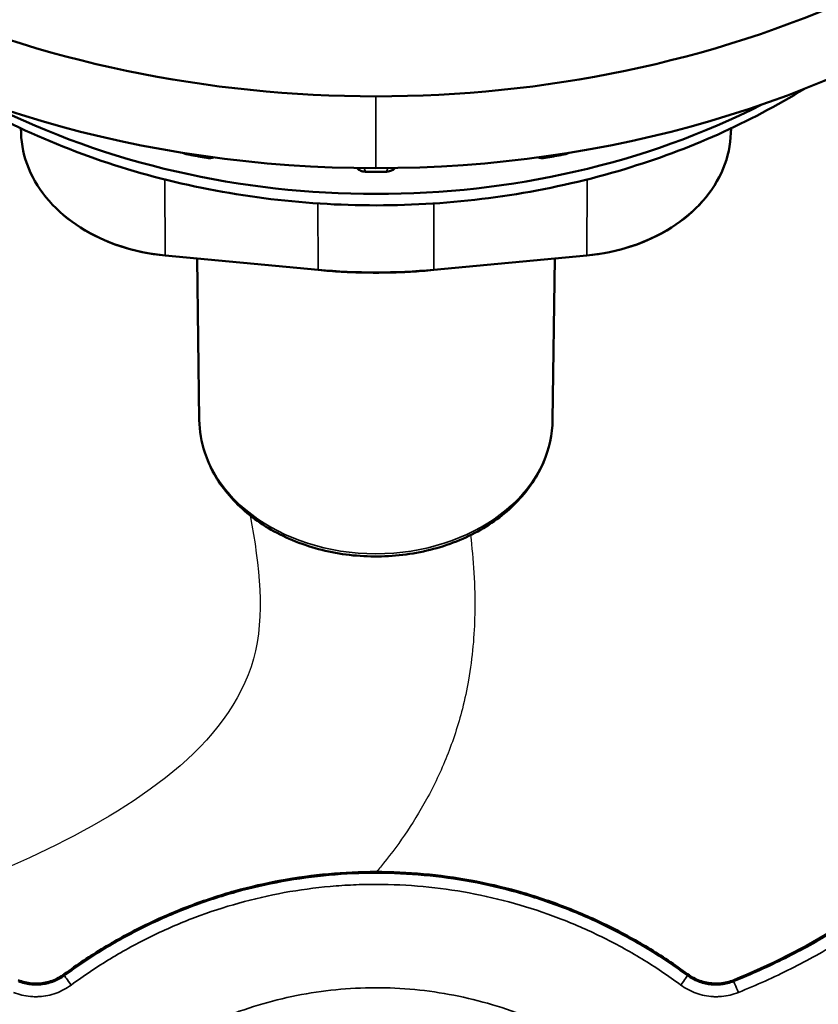
# Model space of a CAD drawing. Units: millimetres. Extents: x 1692 to 4343, y 1501 to 2194.
# Drawn here: x 3951 to 3984, y 2053 to 2094 of the extents above; entities that cross this region are included whole.
import ezdxf

# ---------------------------------------------------------------- set-up
doc = ezdxf.new("R2010")
doc.units = ezdxf.units.MM
doc.header["$LTSCALE"] = 5
doc.layers.get('0').update_dxf_attribs({"lineweight": 25})
for name, color, linetype, lineweight in [('AM_5 ( Bemassung)', 3, 'Continuous', 25), ('Sichtbar (ISO)', 7, 'Continuous', 50), ('Sichtbar schmal (ISO)', 7, 'Continuous', 35)]:
    doc.layers.add(name, color=color, linetype=linetype, lineweight=lineweight)
doc.styles.get("Standard").update_dxf_attribs({"font": 'times.ttf'})
doc.dimstyles.new('BENUTZERDEFINIERTE NORM$0', dxfattribs={"dimscale": 5, "dimtxt": 3.5, "dimasz": 2.5, "dimexe": 1, "dimexo": 0, "dimgap": 1.5, "dimtad": 1, "dimdsep": 46, "dimtxsty": 'STANDARD', "dimcen": 0, "dimclrd": 256, "dimclre": 256, "dimclrt": 6, "dimadec": 0, "dimazin": 2, "dimtp": 0.1, "dimtm": 0.1, "dimtfac": 0.71, "dimtmove": 0, "dimatfit": 3, "dimfxl": 1, "dimlwd": -1, "dimlwe": -1, "dimarcsym": 0})

# ---------------------------------------------------------------- blocks, each defined once
blk = doc.blocks.new('*D11')
at = {"layer": 'AM_5 ( Bemassung)', "transparency": 16777216}
for p, q in [((3965.463, 2154.959), (4065.69, 2154.959)), ((4060.69, 2142.459), (4060.69, 2049.921)), ((4000.69, 2037.421), (4065.69, 2037.421))]:
    blk.add_line(p, q, dxfattribs=at)
for points in [[(4058.607, 2142.459), (4062.774, 2142.459), (4060.69, 2154.959)], [(4058.607, 2049.921), (4062.774, 2049.921), (4060.69, 2037.421)]]:
    blk.add_solid(points, dxfattribs=at)
at = {"layer": 'Defpoints', "color": 0, "transparency": 16777216}
for p in [(3965.463, 2154.959), (4000.69, 2037.421), (4060.69, 2037.421)]:
    blk.add_point(p, dxfattribs=at)
at = {"layer": 'AM_5 ( Bemassung)', "color": 6, "transparency": 16777216, "insert": (4044.289, 2096.19), "char_height": 17.5, "attachment_point": 5, "rotation": 90}
blk.add_mtext('118', dxfattribs=at)
blk = doc.blocks.new('*D12')
at = {"layer": 'AM_5 ( Bemassung)', "transparency": 16777216}
for p, q in [((3925.37, 2062.175), (3925.37, 1965.905)), ((4005.701, 2062.177), (4005.701, 1965.905)), ((3937.87, 1970.905), (3993.201, 1970.905))]:
    blk.add_line(p, q, dxfattribs=at)
for points in [[(3937.87, 1972.988), (3937.87, 1968.822), (3925.37, 1970.905)], [(3993.201, 1972.988), (3993.201, 1968.822), (4005.701, 1970.905)]]:
    blk.add_solid(points, dxfattribs=at)
at = {"layer": 'Defpoints', "color": 0, "transparency": 16777216}
for p in [(3925.37, 2062.175), (4005.701, 2062.177), (4005.701, 1970.905)]:
    blk.add_point(p, dxfattribs=at)
at = {"layer": 'AM_5 ( Bemassung)', "color": 6, "transparency": 16777216, "insert": (3965.535, 1987.306), "char_height": 17.5, "attachment_point": 5}
blk.add_mtext('80', dxfattribs=at)

msp = doc.modelspace()

# ---------------------------------------------------------------- linework, layer by layer
for points, knots in [([(3960.269, 2073.389), (3960.649, 2071.273), (3961.403, 2065.055), (3953.385, 2059.797), (3947.364, 2057.499), (3945.35, 2056.882)], [1.261842, 1.261842, 1.261842, 1.261842, 7.339775, 19.495243, 25.605429, 25.605429, 25.605429, 25.605429]), ([(3969.496, 2072.569), (3969.496, 2072.567), (3969.497, 2072.565), (3969.615, 2071.568), (3969.7, 2070.472), (3969.658, 2068.389), (3969.585, 2067.463), (3969.344, 2066.093), (3969.26, 2065.696), (3969.071, 2064.953), (3968.972, 2064.611), (3968.755, 2063.946), (3968.637, 2063.621), (3968.257, 2062.669), (3967.969, 2062.066), (3967.078, 2060.439), (3966.417, 2059.497), (3965.665, 2058.585), (3965.607, 2058.517), (3965.55, 2058.449)], [3.084773, 3.084773, 3.084773, 3.084773, 3.088412, 3.088412, 5.152352, 5.152352, 6.617058, 6.617058, 7.198559, 7.198559, 7.687669, 7.687669, 8.176779, 8.176779, 9.154999, 9.154999, 10.969607, 10.969607, 11.11844, 11.11844, 11.11844, 11.11844])]:
    msp.add_open_spline(points, degree=3, knots=knots)
at = {"layer": 'Sichtbar (ISO)'}
for p, q in [((3950.658, 2089.435), (3950.653, 2089.625)), ((3980.412, 2089.435), (3980.418, 2089.625)), ((3956.7, 2084.292), (3963.116, 2083.689)), ((3967.955, 2083.689), (3974.371, 2084.292)), ((3958.131, 2077.402), (3958.04, 2084.166)), ((3972.939, 2077.402), (3973.031, 2084.166))]:
    msp.add_line(p, q, dxfattribs=at)
for centre, major_axis, ratio, start_param, end_param in [((3965.535, 2121.42), (39.75, 0), 0.766044, 3.102023, 6.322755), ((3965.535, 2118.036), (-39.263, 0), 0.766044, 0.130506, 1.570796), ((3965.535, 2118.036), (39.263, 0), 0.766044, 4.712389, 6.152679), ((3965.535, 2109.207), (-29.15, 0), 0.766044, 0.98282, 2.158773), ((3958.652, 2089.373), (-0.167, -0.986), 0.115662, 0.00035, 0.000428), ((3972.419, 2089.373), (0.167, -0.986), 0.115661, 6.282753, 6.282837)]:
    msp.add_ellipse(centre, major_axis=major_axis, ratio=ratio, start_param=start_param, end_param=end_param, dxfattribs=at)
for points, knots in [([(3983.494, 2091.289), (3981.194, 2089.866), (3978.647, 2088.733), (3973.005, 2087.027), (3969.881, 2086.521), (3963.584, 2086.316), (3960.413, 2086.619), (3954.339, 2088.018), (3951.437, 2089.112), (3948.393, 2090.797), (3947.981, 2091.039), (3947.577, 2091.289)], [0.891433, 0.891433, 0.891433, 0.891433, 1.194736, 1.194736, 1.528346, 1.528346, 1.862806, 1.862806, 2.196822, 2.196822, 2.25016, 2.25016, 2.25016, 2.25016]), ([(3950.658, 2089.435), (3950.672, 2088.928), (3950.781, 2088.423), (3951.179, 2087.459), (3951.468, 2087), (3952.202, 2086.164), (3952.646, 2085.788), (3953.653, 2085.147), (3954.216, 2084.882), (3955.416, 2084.485), (3956.052, 2084.353), (3956.7, 2084.292)], [0.020804, 0.020804, 0.020804, 0.020804, 0.306368, 0.306368, 0.591931, 0.591931, 0.877495, 0.877495, 1.163059, 1.163059, 1.448623, 1.448623, 1.448623, 1.448623]), ([(3974.371, 2084.292), (3975.019, 2084.353), (3975.655, 2084.485), (3976.854, 2084.882), (3977.417, 2085.147), (3978.425, 2085.788), (3978.869, 2086.164), (3979.603, 2087), (3979.892, 2087.459), (3980.29, 2088.423), (3980.399, 2088.928), (3980.412, 2089.435)], [1.692969, 1.692969, 1.692969, 1.692969, 1.978533, 1.978533, 2.264097, 2.264097, 2.549661, 2.549661, 2.835225, 2.835225, 3.120789, 3.120789, 3.120789, 3.120789]), ([(3957.616, 2088.54), (3957.56, 2088.551), (3957.505, 2088.571), (3957.453, 2088.6), (3957.451, 2088.602), (3957.448, 2088.603)], [0.00000136, 0.00000136, 0.00000136, 0.00000136, 0.01732449, 0.01732449, 0.01823347, 0.01823347, 0.01823347, 0.01823347]), ([(3957.616, 2088.54), (3957.673, 2088.53), (3957.731, 2088.519), (3957.847, 2088.498), (3957.905, 2088.487), (3958.021, 2088.466), (3958.079, 2088.456), (3958.195, 2088.436), (3958.253, 2088.426), (3958.369, 2088.406), (3958.427, 2088.396), (3958.485, 2088.387)], [4.47209675, 4.47209675, 4.47209675, 4.47209675, 4.47745614, 4.47745614, 4.48281554, 4.48281554, 4.48817493, 4.48817493, 4.49353433, 4.49353433, 4.49889372, 4.49889372, 4.49889372, 4.49889372]), ([(3958.744, 2088.412), (3958.697, 2088.394), (3958.647, 2088.384), (3958.575, 2088.379), (3958.553, 2088.38), (3958.516, 2088.382), (3958.5, 2088.384), (3958.485, 2088.387)], [0.07804618, 0.07804618, 0.07804618, 0.07804618, 0.09316357, 0.09316357, 0.09977736, 0.09977736, 0.10443728, 0.10443728, 0.10443728, 0.10443728]), ([(3972.586, 2088.387), (3972.532, 2088.378), (3972.476, 2088.378), (3972.414, 2088.388), (3972.405, 2088.389), (3972.373, 2088.396), (3972.35, 2088.403), (3972.327, 2088.412)], [0, 0, 0, 0, 0.01644393, 0.01644393, 0.01904541, 0.01904541, 0.02638425, 0.02638425, 0.02638425, 0.02638425]), ([(3972.586, 2088.387), (3972.644, 2088.396), (3972.702, 2088.406), (3972.818, 2088.426), (3972.876, 2088.436), (3972.992, 2088.456), (3973.05, 2088.466), (3973.166, 2088.487), (3973.224, 2088.498), (3973.34, 2088.519), (3973.397, 2088.53), (3973.455, 2088.54)], [4.92588424, 4.92588424, 4.92588424, 4.92588424, 4.93124363, 4.93124363, 4.93660303, 4.93660303, 4.94196242, 4.94196242, 4.94732182, 4.94732182, 4.95268121, 4.95268121, 4.95268121, 4.95268121]), ([(3973.623, 2088.603), (3973.612, 2088.597), (3973.6, 2088.591), (3973.547, 2088.564), (3973.501, 2088.549), (3973.455, 2088.54)], [0.01388066, 0.01388066, 0.01388066, 0.01388066, 0.01777513, 0.01777513, 0.03212945, 0.03212945, 0.03212945, 0.03212945]), ([(3965.09, 2087.81), (3965.07, 2087.81), (3965.05, 2087.812), (3964.997, 2087.819), (3964.964, 2087.826), (3964.882, 2087.855), (3964.833, 2087.881), (3964.77, 2087.929), (3964.751, 2087.946), (3964.733, 2087.965)], [0, 0, 0, 0, 0.00598298, 0.00598298, 0.01603218, 0.01603218, 0.0322154, 0.0322154, 0.03988379, 0.03988379, 0.03988379, 0.03988379]), ([(3966.338, 2087.965), (3966.312, 2087.937), (3966.282, 2087.913), (3966.207, 2087.863), (3966.157, 2087.841), (3966.065, 2087.816), (3966.023, 2087.811), (3965.981, 2087.81)], [0.02349666, 0.02349666, 0.02349666, 0.02349666, 0.03478251, 0.03478251, 0.05070162, 0.05070162, 0.0633601, 0.0633601, 0.0633601, 0.0633601]), ([(3965.09, 2087.81), (3965.149, 2087.81), (3965.209, 2087.809), (3965.328, 2087.808), (3965.387, 2087.808), (3965.506, 2087.808), (3965.565, 2087.808), (3965.684, 2087.808), (3965.743, 2087.808), (3965.862, 2087.809), (3965.921, 2087.81), (3965.981, 2087.81)], [4.69899842, 4.69899842, 4.69899842, 4.69899842, 4.70435464, 4.70435464, 4.70971087, 4.70971087, 4.71506709, 4.71506709, 4.72042332, 4.72042332, 4.72577954, 4.72577954, 4.72577954, 4.72577954]), ([(3963.116, 2083.689), (3963.437, 2083.658), (3963.759, 2083.634), (3964.404, 2083.598), (3964.727, 2083.586), (3965.374, 2083.574), (3965.697, 2083.574), (3966.344, 2083.586), (3966.667, 2083.598), (3967.312, 2083.634), (3967.634, 2083.658), (3967.955, 2083.689)], [1.4486233, 1.4486233, 1.4486233, 1.4486233, 1.4974925, 1.4974925, 1.5463617, 1.5463617, 1.5952309, 1.5952309, 1.6441002, 1.6441002, 1.6929694, 1.6929694, 1.6929694, 1.6929694]), ([(3972.939, 2077.402), (3972.931, 2076.796), (3972.8, 2076.191), (3972.309, 2075.041), (3971.944, 2074.497), (3971.014, 2073.514), (3970.442, 2073.08), (3969.15, 2072.37), (3968.428, 2072.097), (3966.909, 2071.741), (3966.111, 2071.659), (3964.524, 2071.695), (3963.734, 2071.813), (3962.24, 2072.24), (3961.536, 2072.548), (3960.289, 2073.326), (3959.744, 2073.796), (3958.88, 2074.846), (3958.557, 2075.425), (3958.215, 2076.479), (3958.138, 2076.94), (3958.131, 2077.402)], [3.151993, 3.151993, 3.151993, 3.151993, 3.457966, 3.457966, 3.769488, 3.769488, 4.089991, 4.089991, 4.415429, 4.415429, 4.742241, 4.742241, 5.069229, 5.069229, 5.395931, 5.395931, 5.720791, 5.720791, 6.039648, 6.039648, 6.272785, 6.272785, 6.272785, 6.272785]), ([(3980.53, 2053.912), (3983.571, 2055.133), (3986.374, 2056.87), (3991.249, 2061.204), (3993.281, 2063.76), (3994.833, 2066.589)], [-1.965648, -1.965648, -1.965648, -1.965648, -0.981355, -0.981355, -0.000001, -0.000001, -0.000001, -0.000001]), ([(3952.471, 2054.157), (3953.007, 2054.552), (3953.561, 2054.923), (3954.132, 2055.268), (3954.702, 2055.612), (3955.287, 2055.931), (3955.886, 2056.223), (3956.486, 2056.515), (3957.098, 2056.78), (3957.721, 2057.016), (3958.344, 2057.253), (3958.978, 2057.461), (3959.619, 2057.64), (3960.261, 2057.818), (3960.91, 2057.968), (3961.565, 2058.088), (3962.22, 2058.208), (3962.88, 2058.298), (3963.542, 2058.359), (3964.205, 2058.419), (3964.87, 2058.449), (3965.535, 2058.449), (3966.201, 2058.449), (3966.866, 2058.419), (3967.529, 2058.359), (3968.191, 2058.298), (3968.851, 2058.208), (3969.506, 2058.088), (3970.161, 2057.968), (3970.81, 2057.818), (3971.452, 2057.64), (3972.093, 2057.461), (3972.727, 2057.253), (3973.35, 2057.016), (3973.973, 2056.78), (3974.585, 2056.515), (3975.184, 2056.223), (3975.783, 2055.931), (3976.369, 2055.612), (3976.939, 2055.268), (3977.509, 2054.923), (3978.064, 2054.552), (3978.6, 2054.157)], [0, 0, 0, 0, 0.071429, 0.071429, 0.071429, 0.142857, 0.142857, 0.142857, 0.214286, 0.214286, 0.214286, 0.285714, 0.285714, 0.285714, 0.357143, 0.357143, 0.357143, 0.428571, 0.428571, 0.428571, 0.5, 0.5, 0.5, 0.571429, 0.571429, 0.571429, 0.642857, 0.642857, 0.642857, 0.714286, 0.714286, 0.714286, 0.785714, 0.785714, 0.785714, 0.857143, 0.857143, 0.857143, 0.928571, 0.928571, 0.928571, 1, 1, 1, 1]), ([(3950.541, 2053.912), (3950.63, 2053.876), (3950.722, 2053.847), (3950.816, 2053.824), (3950.91, 2053.801), (3951.007, 2053.785), (3951.103, 2053.776), (3951.2, 2053.767), (3951.298, 2053.766), (3951.394, 2053.771), (3951.49, 2053.776), (3951.585, 2053.788), (3951.68, 2053.807), (3951.774, 2053.826), (3951.868, 2053.852), (3951.96, 2053.885), (3952.052, 2053.918), (3952.141, 2053.957), (3952.226, 2054.003), (3952.312, 2054.049), (3952.393, 2054.1), (3952.471, 2054.157)], [0, 0, 0, 0, 0.142857, 0.142857, 0.142857, 0.285714, 0.285714, 0.285714, 0.428571, 0.428571, 0.428571, 0.571429, 0.571429, 0.571429, 0.714286, 0.714286, 0.714286, 0.857143, 0.857143, 0.857143, 1, 1, 1, 1]), ([(3978.6, 2054.157), (3978.678, 2054.1), (3978.759, 2054.048), (3978.844, 2054.003), (3978.929, 2053.958), (3979.017, 2053.919), (3979.108, 2053.886), (3979.199, 2053.853), (3979.292, 2053.827), (3979.386, 2053.808), (3979.481, 2053.789), (3979.576, 2053.777), (3979.673, 2053.771), (3979.77, 2053.766), (3979.868, 2053.767), (3979.965, 2053.776), (3980.062, 2053.785), (3980.159, 2053.801), (3980.254, 2053.824), (3980.348, 2053.847), (3980.441, 2053.876), (3980.53, 2053.912)], [0, 0, 0, 0, 0.142857, 0.142857, 0.142857, 0.285714, 0.285714, 0.285714, 0.428571, 0.428571, 0.428571, 0.571429, 0.571429, 0.571429, 0.714286, 0.714286, 0.714286, 0.857143, 0.857143, 0.857143, 1, 1, 1, 1])]:
    msp.add_open_spline(points, degree=3, knots=knots, dxfattribs=at)
at = {"layer": 'Sichtbar schmal (ISO)'}
for p, q in [((3965.535, 2090.97), (3965.535, 2087.958)), ((3956.697, 2084.314), (3956.686, 2087.485)), ((3974.374, 2084.314), (3974.384, 2087.485)), ((3963.113, 2083.711), (3963.103, 2086.479)), ((3967.958, 2083.711), (3967.967, 2086.479)), ((3956.697, 2084.314), (3963.113, 2083.711)), ((3967.958, 2083.711), (3974.374, 2084.314)), ((3952.471, 2054.157), (3952.48, 2054.098)), ((3978.6, 2054.157), (3978.591, 2054.098)), ((3980.53, 2053.912), (3980.521, 2053.852))]:
    msp.add_line(p, q, dxfattribs=at)
for centre, major_axis, ratio, start_param, end_param in [((3965.535, 2125.753), (-37.896, 0), 0.766044, 5.566797, 10.141166), ((3957.535, 2089.544), (-6.879, 0), 0.766044, 0.020804, 1.448623), ((3973.535, 2089.544), (6.879, 0), 0.766044, 4.834562, 6.262382), ((3957.696, 2089.039), (-0.355, -0.352), 0.97235, 0.290866, 0.596414), ((3965.535, 2113.37), (-33.355, 0), 0.766044, 1.330421, 1.357386), ((3957.797, 2089.524), (-0.181, -0.984), 0.173399, 6.149507, 6.282635), ((3958.561, 2088.886), (-0.452, -0.214), 0.98629, 0.952711, 1.442048), ((3958.652, 2089.373), (-0.167, -0.986), 0.115662, 6.147375, 6.283535), ((3972.51, 2088.886), (0.452, -0.214), 0.98629, 4.841137, 5.330475), ((3972.419, 2089.373), (0.167, -0.986), 0.115661, 6.282837, 6.418997), ((3965.535, 2113.37), (-33.355, 0), 0.766044, 1.784206, 1.811172), ((3973.274, 2089.524), (0.181, -0.984), 0.173399, 0.000553, 0.133681), ((3973.375, 2089.039), (0.355, -0.352), 0.97235, 5.686772, 5.992319), ((3965.091, 2088.316), (-0.475, -0.156), 0.987923, 0.469413, 1.246514), ((3965.979, 2088.316), (-0.475, 0.156), 0.987923, 1.895079, 2.67218), ((3965.535, 2113.37), (-33.355, 0), 0.766044, 1.557314, 1.584279), ((3965.097, 2088.81), (-0.007, -1), 0.029266, 6.135677, 6.283076), ((3965.974, 2088.81), (0.007, -1), 0.029266, 0.000109, 0.147509), ((3956.709, 2084.392), (-0.0094, -0.0996), 0.078336, 5.606189, 6.283185), ((3974.362, 2084.392), (0.0094, -0.0996), 0.078336, 0, 0.676997), ((3965.535, 2098.825), (19.879, 0), 0.766044, 4.590216, 4.834562), ((3963.125, 2083.788), (-0.0094, -0.0996), 0.078336, 5.606189, 6.283185), ((3967.946, 2083.788), (0.0094, -0.0996), 0.078336, 0, 0.676997), ((3965.535, 2077.461), (7.404, 0), 0.766044, 3.151993, 6.272785), ((3952.777, 2053.696), (-0.297, 0.402), 0.015055, 0.017455, 1.535396), ((3978.294, 2053.696), (0.297, 0.402), 0.015055, 4.747789, 6.26573), ((3980.706, 2053.387), (-0.186, 0.464), 0.042626, 4.712639, 6.265716)]:
    msp.add_ellipse(centre, major_axis=major_axis, ratio=ratio, start_param=start_param, end_param=end_param, dxfattribs=at)
for points in [[(3957.565, 2088.585), (3957.575, 2088.574), (3957.585, 2088.563), (3957.595, 2088.553)], [(3958.448, 2088.452), (3958.455, 2088.433), (3958.463, 2088.415), (3958.471, 2088.398)], [(3972.6, 2088.398), (3972.608, 2088.415), (3972.616, 2088.433), (3972.623, 2088.452)], [(3973.476, 2088.553), (3973.486, 2088.563), (3973.496, 2088.574), (3973.506, 2088.585)], [(3965.048, 2087.961), (3965.06, 2087.907), (3965.073, 2087.861), (3965.086, 2087.821)], [(3966.023, 2087.961), (3966.01, 2087.907), (3965.998, 2087.861), (3965.985, 2087.821)]]:
    msp.add_open_spline(points, degree=3, dxfattribs=at)
for points, knots in [([(3994.884, 2066.572), (3994.525, 2065.917), (3994.146, 2065.288), (3993.758, 2064.694), (3993.37, 2064.1), (3992.974, 2063.54), (3992.552, 2062.989), (3992.131, 2062.437), (3991.684, 2061.895), (3991.219, 2061.371), (3990.754, 2060.847), (3990.271, 2060.342), (3989.768, 2059.853), (3989.264, 2059.364), (3988.739, 2058.891), (3988.204, 2058.444), (3987.669, 2057.996), (3987.124, 2057.573), (3986.546, 2057.157), (3985.967, 2056.742), (3985.355, 2056.335), (3984.709, 2055.943), (3984.063, 2055.551), (3983.383, 2055.174), (3982.683, 2054.824), (3981.983, 2054.473), (3981.263, 2054.149), (3980.521, 2053.852)], [0, 0, 0, 0, 0.111111, 0.111111, 0.111111, 0.222222, 0.222222, 0.222222, 0.333333, 0.333333, 0.333333, 0.444444, 0.444444, 0.444444, 0.555556, 0.555556, 0.555556, 0.666667, 0.666667, 0.666667, 0.777778, 0.777778, 0.777778, 0.888889, 0.888889, 0.888889, 1, 1, 1, 1]), ([(3995.359, 2066.401), (3994.992, 2065.73), (3994.606, 2065.087), (3994.211, 2064.48), (3993.816, 2063.872), (3993.413, 2063.3), (3992.983, 2062.736), (3992.554, 2062.172), (3992.098, 2061.617), (3991.625, 2061.082), (3991.151, 2060.546), (3990.659, 2060.029), (3990.146, 2059.53), (3989.633, 2059.03), (3989.099, 2058.547), (3988.554, 2058.089), (3988.009, 2057.631), (3987.453, 2057.198), (3986.864, 2056.774), (3986.275, 2056.349), (3985.651, 2055.933), (3984.993, 2055.532), (3984.335, 2055.132), (3983.642, 2054.747), (3982.929, 2054.389), (3982.217, 2054.031), (3981.484, 2053.7), (3980.726, 2053.395)], [0, 0, 0, 0, 0.111111, 0.111111, 0.111111, 0.222222, 0.222222, 0.222222, 0.333333, 0.333333, 0.333333, 0.444444, 0.444444, 0.444444, 0.555556, 0.555556, 0.555556, 0.666667, 0.666667, 0.666667, 0.777778, 0.777778, 0.777778, 0.888889, 0.888889, 0.888889, 1, 1, 1, 1]), ([(3978.591, 2054.098), (3978.052, 2054.496), (3977.496, 2054.868), (3976.928, 2055.213), (3976.36, 2055.557), (3975.779, 2055.874), (3975.184, 2056.164), (3974.589, 2056.455), (3973.979, 2056.72), (3973.358, 2056.956), (3972.737, 2057.193), (3972.106, 2057.401), (3971.467, 2057.58), (3970.828, 2057.759), (3970.181, 2057.91), (3969.528, 2058.03), (3968.875, 2058.151), (3968.217, 2058.242), (3967.556, 2058.303), (3966.895, 2058.364), (3966.231, 2058.395), (3965.567, 2058.396), (3964.903, 2058.397), (3964.239, 2058.368), (3963.578, 2058.309), (3962.917, 2058.249), (3962.259, 2058.16), (3961.605, 2058.042), (3960.952, 2057.923), (3960.304, 2057.774), (3959.664, 2057.597), (3959.025, 2057.42), (3958.395, 2057.214), (3957.773, 2056.979), (3957.15, 2056.744), (3956.535, 2056.479), (3955.931, 2056.186), (3955.327, 2055.893), (3954.735, 2055.571), (3954.159, 2055.222), (3953.582, 2054.873), (3953.022, 2054.499), (3952.48, 2054.098)], [0, 0, 0, 0, 0.071429, 0.071429, 0.071429, 0.142857, 0.142857, 0.142857, 0.214286, 0.214286, 0.214286, 0.285714, 0.285714, 0.285714, 0.357143, 0.357143, 0.357143, 0.428571, 0.428571, 0.428571, 0.5, 0.5, 0.5, 0.571429, 0.571429, 0.571429, 0.642857, 0.642857, 0.642857, 0.714286, 0.714286, 0.714286, 0.785714, 0.785714, 0.785714, 0.857143, 0.857143, 0.857143, 0.928571, 0.928571, 0.928571, 1, 1, 1, 1]), ([(3978.31, 2053.706), (3977.781, 2054.098), (3977.238, 2054.462), (3976.683, 2054.8), (3976.127, 2055.138), (3975.559, 2055.449), (3974.977, 2055.734), (3974.394, 2056.02), (3973.797, 2056.28), (3973.19, 2056.512), (3972.583, 2056.744), (3971.965, 2056.949), (3971.34, 2057.124), (3970.714, 2057.3), (3970.081, 2057.448), (3969.442, 2057.566), (3968.803, 2057.685), (3968.159, 2057.774), (3967.512, 2057.834), (3966.866, 2057.894), (3966.216, 2057.924), (3965.566, 2057.925), (3965.556, 2057.925), (3965.546, 2057.925), (3965.535, 2057.925), (3965.221, 2057.925), (3964.907, 2057.918), (3964.592, 2057.905), (3964.268, 2057.89), (3963.944, 2057.869), (3963.62, 2057.84), (3962.974, 2057.782), (3962.329, 2057.694), (3961.69, 2057.578), (3961.051, 2057.461), (3960.416, 2057.315), (3959.791, 2057.141), (3959.165, 2056.967), (3958.549, 2056.765), (3957.94, 2056.534), (3957.33, 2056.303), (3956.728, 2056.044), (3956.138, 2055.756), (3955.547, 2055.468), (3954.967, 2055.151), (3954.403, 2054.809), (3953.84, 2054.467), (3953.293, 2054.1), (3952.761, 2053.706)], [0, 0, 0, 0, 0.071429, 0.071429, 0.071429, 0.142857, 0.142857, 0.142857, 0.214286, 0.214286, 0.214286, 0.285714, 0.285714, 0.285714, 0.357143, 0.357143, 0.357143, 0.428571, 0.428571, 0.428571, 0.5, 0.5, 0.5, 0.501139, 0.501139, 0.501139, 0.535714, 0.535714, 0.535714, 0.571429, 0.571429, 0.571429, 0.642857, 0.642857, 0.642857, 0.714286, 0.714286, 0.714286, 0.785714, 0.785714, 0.785714, 0.857143, 0.857143, 0.857143, 0.928571, 0.928571, 0.928571, 1, 1, 1, 1]), ([(3952.48, 2054.098), (3952.412, 2054.048), (3952.341, 2054.002), (3952.268, 2053.961), (3952.194, 2053.92), (3952.119, 2053.884), (3952.041, 2053.853), (3951.963, 2053.821), (3951.882, 2053.795), (3951.801, 2053.773), (3951.719, 2053.752), (3951.636, 2053.736), (3951.552, 2053.725), (3951.469, 2053.714), (3951.384, 2053.708), (3951.299, 2053.708), (3951.214, 2053.708), (3951.129, 2053.713), (3951.044, 2053.724), (3950.959, 2053.735), (3950.875, 2053.751), (3950.792, 2053.772), (3950.71, 2053.793), (3950.629, 2053.82), (3950.55, 2053.852)], [0, 0, 0, 0, 0.125, 0.125, 0.125, 0.25, 0.25, 0.25, 0.375, 0.375, 0.375, 0.5, 0.5, 0.5, 0.625, 0.625, 0.625, 0.75, 0.75, 0.75, 0.875, 0.875, 0.875, 1, 1, 1, 1]), ([(3980.521, 2053.852), (3980.442, 2053.82), (3980.362, 2053.794), (3980.28, 2053.772), (3980.199, 2053.751), (3980.116, 2053.735), (3980.033, 2053.724), (3979.949, 2053.714), (3979.865, 2053.708), (3979.78, 2053.708), (3979.696, 2053.708), (3979.612, 2053.713), (3979.528, 2053.724), (3979.444, 2053.734), (3979.361, 2053.75), (3979.279, 2053.771), (3979.196, 2053.792), (3979.115, 2053.819), (3979.036, 2053.851), (3978.956, 2053.882), (3978.879, 2053.919), (3978.804, 2053.961), (3978.73, 2054.002), (3978.659, 2054.048), (3978.591, 2054.098)], [0, 0, 0, 0, 0.125, 0.125, 0.125, 0.25, 0.25, 0.25, 0.375, 0.375, 0.375, 0.5, 0.5, 0.5, 0.625, 0.625, 0.625, 0.75, 0.75, 0.75, 0.875, 0.875, 0.875, 1, 1, 1, 1]), ([(3952.761, 2053.706), (3952.663, 2053.634), (3952.561, 2053.569), (3952.455, 2053.512), (3952.349, 2053.455), (3952.239, 2053.406), (3952.126, 2053.365), (3952.013, 2053.324), (3951.896, 2053.291), (3951.778, 2053.267), (3951.66, 2053.242), (3951.54, 2053.227), (3951.419, 2053.22), (3951.389, 2053.218), (3951.358, 2053.217), (3951.328, 2053.216), (3951.305, 2053.216), (3951.282, 2053.215), (3951.26, 2053.216), (3951.191, 2053.216), (3951.122, 2053.219), (3951.054, 2053.225), (3950.932, 2053.236), (3950.81, 2053.256), (3950.692, 2053.285), (3950.574, 2053.313), (3950.458, 2053.35), (3950.345, 2053.395)], [0, 0, 0, 0, 0.142857, 0.142857, 0.142857, 0.285714, 0.285714, 0.285714, 0.428571, 0.428571, 0.428571, 0.571429, 0.571429, 0.571429, 0.607143, 0.607143, 0.607143, 0.633929, 0.633929, 0.633929, 0.714286, 0.714286, 0.714286, 0.857143, 0.857143, 0.857143, 1, 1, 1, 1]), ([(3980.726, 2053.395), (3980.613, 2053.35), (3980.498, 2053.313), (3980.381, 2053.285), (3980.264, 2053.257), (3980.145, 2053.237), (3980.025, 2053.226), (3979.965, 2053.221), (3979.905, 2053.217), (3979.845, 2053.216), (3979.814, 2053.215), (3979.784, 2053.215), (3979.754, 2053.216), (3979.724, 2053.216), (3979.694, 2053.217), (3979.664, 2053.219), (3979.543, 2053.225), (3979.423, 2053.24), (3979.305, 2053.264), (3979.186, 2053.288), (3979.068, 2053.321), (3978.953, 2053.362), (3978.838, 2053.404), (3978.725, 2053.454), (3978.618, 2053.511), (3978.51, 2053.569), (3978.408, 2053.633), (3978.31, 2053.706)], [0, 0, 0, 0, 0.142857, 0.142857, 0.142857, 0.285714, 0.285714, 0.285714, 0.357143, 0.357143, 0.357143, 0.392857, 0.392857, 0.392857, 0.428571, 0.428571, 0.428571, 0.571429, 0.571429, 0.571429, 0.714286, 0.714286, 0.714286, 0.857143, 0.857143, 0.857143, 1, 1, 1, 1]), ([(3948.567, 2039.15), (3948.661, 2039.706), (3948.78, 2040.254), (3948.926, 2040.794), (3949.071, 2041.333), (3949.242, 2041.865), (3949.438, 2042.388), (3949.635, 2042.911), (3949.857, 2043.426), (3950.103, 2043.928), (3950.349, 2044.43), (3950.619, 2044.92), (3950.912, 2045.395), (3951.205, 2045.871), (3951.52, 2046.331), (3951.857, 2046.775), (3952.194, 2047.22), (3952.552, 2047.647), (3952.929, 2048.057), (3953.306, 2048.466), (3953.703, 2048.856), (3954.118, 2049.226), (3954.532, 2049.597), (3954.964, 2049.946), (3955.412, 2050.275), (3955.86, 2050.603), (3956.324, 2050.909), (3956.801, 2051.192), (3957.278, 2051.476), (3957.769, 2051.736), (3958.271, 2051.971), (3958.773, 2052.206), (3959.286, 2052.417), (3959.808, 2052.603), (3960.33, 2052.789), (3960.861, 2052.949), (3961.398, 2053.083), (3961.936, 2053.217), (3962.479, 2053.325), (3963.026, 2053.406), (3963.573, 2053.487), (3964.124, 2053.542), (3964.676, 2053.57), (3965.227, 2053.597), (3965.781, 2053.598), (3966.333, 2053.573), (3966.885, 2053.547), (3967.437, 2053.494), (3967.985, 2053.415), (3968.532, 2053.335), (3969.077, 2053.229), (3969.615, 2053.097), (3970.152, 2052.965), (3970.684, 2052.807), (3971.207, 2052.623), (3971.73, 2052.439), (3972.244, 2052.229), (3972.747, 2051.995), (3973.25, 2051.762), (3973.742, 2051.503), (3974.221, 2051.221), (3974.699, 2050.94), (3975.164, 2050.635), (3975.613, 2050.308), (3976.062, 2049.981), (3976.496, 2049.632), (3976.912, 2049.263), (3977.328, 2048.893), (3977.727, 2048.503), (3978.107, 2048.095), (3978.486, 2047.686), (3978.845, 2047.259), (3979.184, 2046.815), (3979.523, 2046.371), (3979.84, 2045.91), (3980.135, 2045.434), (3980.429, 2044.959), (3980.701, 2044.47), (3980.949, 2043.967), (3981.197, 2043.463), (3981.422, 2042.946), (3981.622, 2042.417), (3981.821, 2041.889), (3981.995, 2041.349), (3982.142, 2040.804), (3982.29, 2040.259), (3982.41, 2039.708), (3982.504, 2039.15)], [0, 0, 0, 0, 0.034483, 0.034483, 0.034483, 0.068966, 0.068966, 0.068966, 0.103448, 0.103448, 0.103448, 0.137931, 0.137931, 0.137931, 0.172414, 0.172414, 0.172414, 0.206897, 0.206897, 0.206897, 0.241379, 0.241379, 0.241379, 0.275862, 0.275862, 0.275862, 0.310345, 0.310345, 0.310345, 0.344828, 0.344828, 0.344828, 0.37931, 0.37931, 0.37931, 0.413793, 0.413793, 0.413793, 0.448276, 0.448276, 0.448276, 0.482759, 0.482759, 0.482759, 0.517241, 0.517241, 0.517241, 0.551724, 0.551724, 0.551724, 0.586207, 0.586207, 0.586207, 0.62069, 0.62069, 0.62069, 0.655172, 0.655172, 0.655172, 0.689655, 0.689655, 0.689655, 0.724138, 0.724138, 0.724138, 0.758621, 0.758621, 0.758621, 0.793103, 0.793103, 0.793103, 0.827586, 0.827586, 0.827586, 0.862069, 0.862069, 0.862069, 0.896552, 0.896552, 0.896552, 0.931034, 0.931034, 0.931034, 0.965517, 0.965517, 0.965517, 1, 1, 1, 1])]:
    msp.add_open_spline(points, degree=3, knots=knots, dxfattribs=at)

# ---------------------------------------------------------------- dimensions: what is measured, and where the dimension line sits
at = {"layer": 'AM_5 ( Bemassung)'}
dim = msp.add_linear_dim(base=(4060.69, 2037.421), p1=(3965.463, 2154.959), p2=(4000.69, 2037.421), angle=90, dimstyle='BENUTZERDEFINIERTE NORM$0', override={"dimdec": 0}, dxfattribs=at)
dim.commit()
dim.dimension.update_dxf_attribs({"geometry": '*D11', "text_midpoint": (4044.289, 2096.19)})
dim = msp.add_linear_dim(base=(4005.701, 1970.905), p1=(3925.37, 2062.175), p2=(4005.701, 2062.177), angle=0, dimstyle='BENUTZERDEFINIERTE NORM$0', override={"dimdec": 0}, dxfattribs=at)
dim.commit()
dim.dimension.update_dxf_attribs({"geometry": '*D12', "text_midpoint": (3965.535, 1970.905), "dimtype": 160})

doc.saveas('drawing.dxf')
